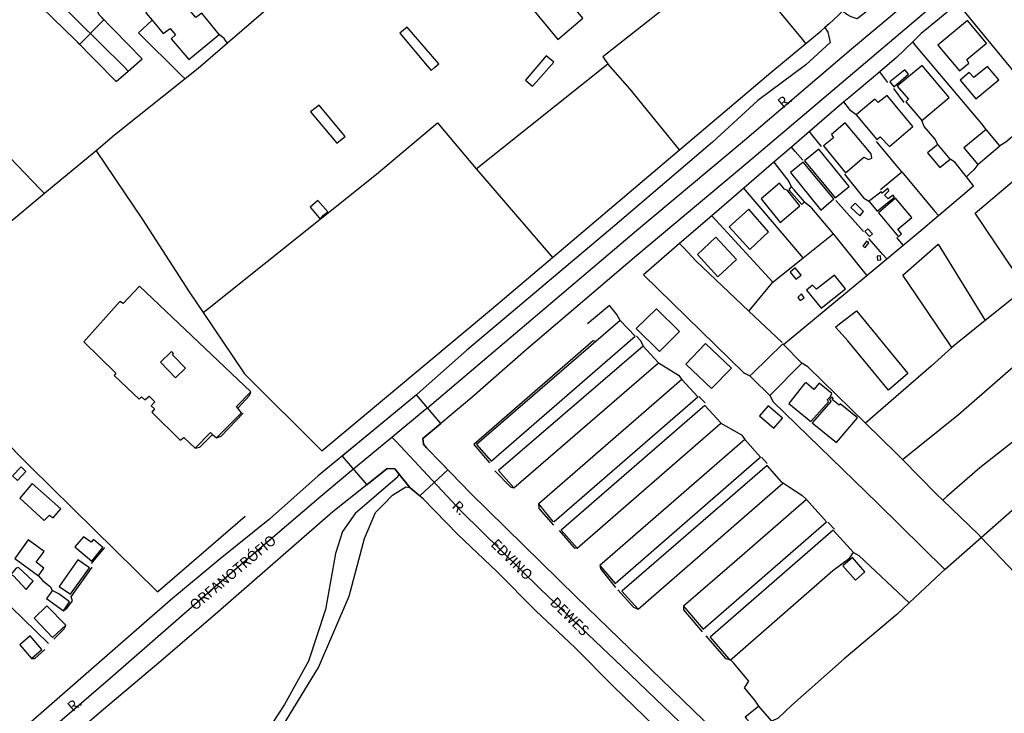
# Model space of a CAD drawing. Units: millimetres. Extents: x 178306 to 180721, y 1668731 to 1671507.
# Drawn here: x 179030 to 179266, y 1671164 to 1671330 of the extents above; entities that cross this region are included whole.
import ezdxf
from ezdxf.enums import TextEntityAlignment as Align

# ---------------------------------------------------------------- set-up
doc = ezdxf.new("R2010")
doc.units = ezdxf.units.MM
doc.header["$LTSCALE"] = 5
for name, color, linetype in [('V-CRUZAMENTO', 1, 'Continuous'), ('V-EDIFICACAO', 2, 'Continuous'), ('V-EDIFICACAO_IDENTIFICADA', 6, 'Continuous'), ('V-EIXO_DE_LOGRADOURO', 3, 'Continuous'), ('V-ESCADA', 4, 'Continuous'), ('V-LOTE', 1, 'Continuous'), ('V-NOME_DOS_LOGRADOUROS', 7, 'Continuous'), ('V-QUADRA', 2, 'Continuous'), ('V-REFERENCIA', 40, 'Continuous'), ('V-TESTADA', 5, 'Continuous')]:
    doc.layers.add(name, color=color, linetype=linetype)

msp = doc.modelspace()

# ---------------------------------------------------------------- linework, layer by layer
at = {"layer": 'V-CRUZAMENTO'}
for points in [[(179047.69, 1671333.63), (179047.69, 1671333.63), (179047.42, 1671334.2), (179047.19, 1671336.02), (179047.66, 1671337.58), (179047.66, 1671337.58), (179047.72, 1671337.77), (179049.15, 1671339.66), (179046.43, 1671342.98), (179045.03, 1671341.89), (179043.74, 1671341.34), (179043.74, 1671341.34), (179042.52, 1671340.82), (179039.82, 1671340.82), (179039.28, 1671341.22), (179037.46, 1671342.57), (179036.55, 1671343.4), (179030.66, 1671337.45), (179031.93, 1671336.21), (179040.52, 1671327.79), (179042.92, 1671325.44), (179044.07, 1671324.28), (179049.92, 1671330.19), (179048.75, 1671331.38)], [(179123.36, 1671217.9), (179123.96, 1671217.4), (179123.96, 1671217.4), (179125.72, 1671215.93), (179132.45, 1671222.2), (179130.92, 1671223.78), (179130.92, 1671223.78), (179127.36, 1671227.46), (179126.64, 1671228.37), (179126.49, 1671229.66), (179130.8, 1671233.27), (179130.8, 1671233.27), (179127.56, 1671237.08), (179127.56, 1671237.08), (179124.95, 1671240.15), (179124.95, 1671240.15), (179107.12, 1671225.45), (179113.05, 1671218.59), (179117.91, 1671222.47), (179119.77, 1671222.39), (179120.69, 1671221.25)]]:
    msp.add_lwpolyline(points, close=True, dxfattribs=at)
at = {"layer": 'V-EDIFICACAO'}
for points in [[(179061.49, 1671330.09), (179064.17, 1671326.89), (179065.84, 1671328.13), (179067.08, 1671326.63), (179066.05, 1671325.65), (179070.33, 1671320.64), (179077.6, 1671326.67), (179073.45, 1671331.76), (179071.96, 1671330.74), (179064.21, 1671340.11), (179059.38, 1671336.04), (179061.56, 1671333.39), (179059.98, 1671331.89), (179061.49, 1671330.09)], [(179250.14, 1671324.15), (179255.31, 1671317.99), (179257.58, 1671319.79), (179257.11, 1671320.64), (179261.77, 1671324.58), (179257.24, 1671330.01), (179250.14, 1671324.15)], [(179238.59, 1671315.29), (179239.57, 1671314.1), (179243.03, 1671317.13), (179242.18, 1671318.2), (179238.59, 1671315.29)], [(179240.38, 1671314.31), (179243.03, 1671311.14), (179242.39, 1671310.54), (179246.29, 1671306.05), (179252.87, 1671311.57), (179246.37, 1671319.27), (179240.38, 1671314.31)], [(179257.62, 1671317.52), (179255.44, 1671315.68), (179259.25, 1671311.27), (179264.72, 1671315.76), (179262.07, 1671318.97), (179258.78, 1671316.32), (179257.62, 1671317.52)], [(179235.76, 1671310.37), (179234.99, 1671311.19), (179230.5, 1671307.38), (179235.46, 1671301.48), (179236.23, 1671302.12), (179238.54, 1671299.81), (179244.1, 1671304.6), (179237.94, 1671312.04), (179235.76, 1671310.37)], [(179227.89, 1671305.45), (179224.55, 1671302.67), (179225.07, 1671301.86), (179222.67, 1671299.98), (179227.93, 1671293.48), (179232.38, 1671297.2), (179233.45, 1671296.64), (179234.26, 1671297.03), (179234.14, 1671298.05), (179227.89, 1671305.45)], [(179256.38, 1671299.51), (179259.72, 1671295.49), (179264.98, 1671299.98), (179261.69, 1671303.91), (179256.38, 1671299.51)], [(179221.52, 1671299.16), (179218.14, 1671296.38), (179225.45, 1671287.44), (179228.83, 1671290.18), (179221.52, 1671299.16)], [(179250.09, 1671300.28), (179249.29, 1671299.62), (179247.65, 1671298.27), (179250.61, 1671294.72), (179253.05, 1671296.73), (179250.64, 1671299.62), (179250.09, 1671300.28)], [(179217.79, 1671296.04), (179214.71, 1671293.56), (179221.99, 1671284.53), (179225.11, 1671287.23), (179217.79, 1671296.04)], [(179213.26, 1671289.54), (179212.06, 1671290.99), (179207.66, 1671287.23), (179212.28, 1671281.58), (179216.98, 1671285.52), (179213.99, 1671289.24), (179213.26, 1671289.54)], [(179214.93, 1671290.22), (179214.33, 1671289.38), (179217.45, 1671285.86), (179218.09, 1671286.54), (179215.65, 1671289.38), (179214.93, 1671290.22)], [(179233.58, 1671286.63), (179234.03, 1671286.07), (179235.51, 1671284.23), (179239.7, 1671287.61), (179239.36, 1671288.08), (179238.16, 1671287.23), (179237.3, 1671288.13), (179238.37, 1671289.11), (179238.11, 1671289.71), (179236.75, 1671288.6), (179236.49, 1671288.9), (179234.03, 1671286.98), (179233.58, 1671286.63)], [(179239.91, 1671287.4), (179235.85, 1671283.85), (179240.64, 1671278.07), (179241.41, 1671278.84), (179240.51, 1671279.91), (179243.85, 1671282.74), (179239.91, 1671287.4)], [(179200.04, 1671280.51), (179204.96, 1671275.08), (179209.49, 1671279.27), (179204.75, 1671284.71), (179200.04, 1671280.51)], [(179229.26, 1671285.13), (179231.36, 1671283.16), (179232.25, 1671284.19), (179230.29, 1671286.16), (179229.26, 1671285.13)], [(179233.32, 1671280), (179232.6, 1671279.36), (179233.67, 1671278.2), (179234.39, 1671278.84), (179233.32, 1671280)], [(179196.83, 1671277.99), (179192.38, 1671273.84), (179197.26, 1671268.49), (179201.79, 1671272.64), (179196.83, 1671277.99)], [(179232.13, 1671275.89), (179232.68, 1671275.55), (179233.54, 1671276.66), (179232.98, 1671277.09), (179232.13, 1671275.89)], [(179235.55, 1671273.5), (179235.59, 1671272.47), (179236.45, 1671272.6), (179236.36, 1671273.58), (179235.55, 1671273.5)], [(179215.87, 1671270.63), (179214.63, 1671269.65), (179216.04, 1671267.94), (179217.32, 1671268.92), (179215.87, 1671270.63)], [(179220.96, 1671265.58), (179220.02, 1671266.48), (179218.61, 1671265.33), (179222.07, 1671260.96), (179227.93, 1671265.62), (179225.32, 1671268.92), (179220.96, 1671265.58)], [(179075.97, 1671230.68), (179076.96, 1671229.86), (179082.91, 1671235.89), (179081.75, 1671237.39), (179085.17, 1671240.86), (179058.44, 1671266.27), (179054.5, 1671262.12), (179053.77, 1671262.59), (179045.05, 1671252.88), (179052.75, 1671245.35), (179052.36, 1671244.83), (179058.35, 1671239.1), (179058.91, 1671239.66), (179059.76, 1671238.97), (179060.75, 1671239.87), (179062.16, 1671238.46), (179061.22, 1671237.52), (179062.03, 1671236.79), (179061.43, 1671235.98), (179068.23, 1671229.3), (179069.09, 1671229.95), (179071.78, 1671227.34), (179075.46, 1671231.1), (179075.97, 1671230.68)], [(179216.47, 1671263.53), (179217.07, 1671262.84), (179218.01, 1671263.49), (179217.37, 1671264.43), (179216.47, 1671263.53)], [(179182.59, 1671260.83), (179177.71, 1671256.08), (179183.27, 1671250.61), (179188.06, 1671255.4), (179182.59, 1671260.83)], [(179167.99, 1671253.01), (179139.38, 1671228.28), (179142.84, 1671224.26), (179177.41, 1671254.25), (179173.82, 1671258.05), (179167.99, 1671253.01)], [(179183.04, 1671247.89), (179179.33, 1671251.89), (179144.64, 1671222.03), (179148.32, 1671217.88), (179183.06, 1671247.87), (179183.04, 1671247.89)], [(179194.31, 1671252.53), (179189.6, 1671247.53), (179195.81, 1671241.67), (179200.6, 1671246.59), (179194.31, 1671252.53)], [(179205, 1671244.71), (179205.67, 1671244.05), (179209.79, 1671240), (179217.49, 1671247.79), (179212.87, 1671252.45), (179205.67, 1671245.37), (179205, 1671244.71)], [(179066.35, 1671249.75), (179066.65, 1671250.14), (179066.14, 1671250.57), (179063.53, 1671248), (179067.08, 1671244.23), (179069.47, 1671246.54), (179066.35, 1671249.75)], [(179154.22, 1671213.99), (179154.45, 1671213.71), (179157.64, 1671209.88), (179158.03, 1671209.75), (179192.51, 1671239.7), (179188.66, 1671243.89), (179154.45, 1671214.19), (179154.22, 1671213.99)], [(179218.18, 1671242.99), (179214.37, 1671238.07), (179219.63, 1671233.75), (179223.87, 1671238.5), (179223.61, 1671239.06), (179224.38, 1671239.79), (179224.64, 1671240.51), (179221.6, 1671242.99), (179220.36, 1671241.45), (179218.52, 1671243.04), (179218.18, 1671242.99)], [(179197.98, 1671233.41), (179198.03, 1671233.45), (179194.18, 1671237.65), (179159.7, 1671207.7), (179163.55, 1671203.38), (179197.98, 1671233.41)], [(179209.41, 1671237.56), (179207.31, 1671235.17), (179210.74, 1671232.17), (179212.79, 1671234.61), (179209.41, 1671237.56)], [(179224.81, 1671238.97), (179225.02, 1671239.49), (179224.64, 1671239.61), (179224.13, 1671239.02), (179224.47, 1671238.63), (179219.93, 1671233.45), (179225.75, 1671228.75), (179230.8, 1671234.65), (179226.69, 1671237.99), (179226.44, 1671237.69), (179224.81, 1671238.97)], [(179168.94, 1671199.19), (179168.94, 1671199.19), (179172.62, 1671194.87), (179207.23, 1671224.94), (179207.51, 1671225.19), (179203.76, 1671229.43), (179168.94, 1671199.19), (179168.94, 1671199.19)], [(179212.6, 1671219.26), (179209.15, 1671223.23), (179174.24, 1671193.03), (179178.14, 1671188.75), (179212.87, 1671218.95), (179212.6, 1671219.26)], [(179027.98, 1671220.71), (179029.17, 1671219.59), (179031.19, 1671221.77), (179030.03, 1671222.93), (179027.98, 1671220.71)], [(179032.68, 1671218.87), (179029.73, 1671215.4), (179035.59, 1671210.05), (179036.83, 1671211.29), (179037.73, 1671210.69), (179039.53, 1671212.79), (179032.68, 1671218.87)], [(179201.32, 1671200.04), (179189.05, 1671189.48), (179193.79, 1671183.91), (179223.36, 1671209.71), (179218.56, 1671215.06), (179201.32, 1671200.04)], [(179200.36, 1671176.6), (179200.7, 1671176.9), (179224.94, 1671197.99), (179228.87, 1671200.98), (179229.86, 1671202.35), (179225.02, 1671207.66), (179195.46, 1671181.99), (179199.84, 1671176.9), (179200.36, 1671176.6)], [(179031.7, 1671205.39), (179028.53, 1671200.9), (179034.22, 1671196.75), (179035.46, 1671198.59), (179033.67, 1671200), (179035.55, 1671202.61), (179031.7, 1671205.39)], [(179045, 1671206.12), (179042.95, 1671203.68), (179046.97, 1671200.26), (179049.62, 1671203.51), (179047.44, 1671205.43), (179046.84, 1671204.83), (179045, 1671206.12)], [(179039.14, 1671194.18), (179041.88, 1671192.3), (179046.46, 1671198.63), (179043.68, 1671200.6), (179039.14, 1671194.18)], [(179227.29, 1671199.14), (179230.33, 1671195.68), (179232.55, 1671197.69), (179229.64, 1671201.11), (179227.29, 1671199.14)], [(179028.83, 1671198.55), (179027.55, 1671197.05), (179028.19, 1671196.71), (179031.27, 1671193.45), (179032.9, 1671195.46), (179029.43, 1671198.76), (179028.83, 1671198.55)], [(179037.47, 1671193.2), (179037.05, 1671192.6), (179036.15, 1671191.32), (179040.21, 1671188.36), (179041.62, 1671190.46), (179039.05, 1671192.4), (179037.47, 1671193.2)], [(179036.19, 1671189.52), (179033.15, 1671186.57), (179037.56, 1671181.9), (179040.73, 1671184.9), (179036.19, 1671189.52)], [(179032.21, 1671182.33), (179029.73, 1671180.15), (179032.51, 1671176.86), (179035.04, 1671179.08), (179032.21, 1671182.33)], [(179203.85, 1671162.78), (179204.2, 1671162.39), (179207.23, 1671159.06), (179210.22, 1671161.84), (179207.14, 1671165.43), (179204.2, 1671163.06), (179203.85, 1671162.78)]]:
    msp.add_lwpolyline(points, close=True, dxfattribs=at)
at = {"layer": 'V-EDIFICACAO_IDENTIFICADA'}
msp.add_lwpolyline([(179158.9, 1671325.49), (179164.87, 1671330.59), (179137.68, 1671363.53), (179136.83, 1671364.56), (179136.83, 1671364.56), (179135.79, 1671363.74), (179130.66, 1671359.66), (179158.9, 1671325.49)], close=True, dxfattribs=at)
at = {"layer": 'V-EIXO_DE_LOGRADOURO'}
for points in [[(179119.06, 1671230.03), (179127.13, 1671236.72), (179127.56, 1671237.08), (179177.75, 1671279.6), (179203.66, 1671301.34), (179229.86, 1671323.67), (179270.43, 1671357.67), (179309.82, 1671391.79), (179319.4, 1671400.09)], [(179039.45, 1671334.03), (179043.39, 1671330.13), (179054.74, 1671318.89), (179055.74, 1671317.9)], [(178848.17, 1670963.1), (178853.14, 1670967.36), (178865.11, 1670977.65), (178881.52, 1670994.34), (178902.23, 1671022.61), (178925.61, 1671055.47), (178939.49, 1671073.65), (178956.93, 1671091.38), (178979.72, 1671111.04), (179003.4, 1671131), (179027.23, 1671151.4), (179051.5, 1671172.25), (179076.66, 1671194.28), (179101.97, 1671215.87), (179108.96, 1671221.67), (179119.06, 1671230.03)], [(179119.06, 1671230.03), (179119.99, 1671229.03), (179125.49, 1671223.15)], [(179125.49, 1671223.15), (179127.68, 1671220.81), (179135.76, 1671212.15), (179154.69, 1671193.53), (179174.36, 1671174.91), (179194.18, 1671155.84), (179198.26, 1671150.28), (179195.15, 1671142.12), (179193.21, 1671134.85), (179193.58, 1671125.58), (179196.84, 1671109.9)]]:
    msp.add_lwpolyline(points, dxfattribs=at)
at = {"layer": 'V-ESCADA'}
for points in [[(179127.53, 1671319.17), (179128.48, 1671318.06), (179128.48, 1671318.06), (179129.38, 1671318.85), (179130.29, 1671319.64), (179122.71, 1671328.44), (179120.94, 1671326.97), (179127.53, 1671319.17)], [(179151.78, 1671315.16), (179152.8, 1671314.26), (179152.8, 1671314.26), (179153.66, 1671315.24), (179157.91, 1671320.07), (179156.07, 1671321.57), (179151.16, 1671315.71), (179151.78, 1671315.16)], [(179105.79, 1671300.62), (179106.7, 1671301.35), (179107.79, 1671302.23), (179107.79, 1671302.23), (179107.02, 1671303.16), (179101.61, 1671309.7), (179099.51, 1671308.08), (179105.79, 1671300.62)], [(179100.79, 1671283.66), (179101.8, 1671282.33), (179101.8, 1671282.33), (179102.65, 1671283.32), (179103.63, 1671284.13), (179101.26, 1671286.8), (179099.42, 1671285.26), (179100.79, 1671283.66)]]:
    msp.add_lwpolyline(points, close=True, dxfattribs=at)
at = {"layer": 'V-LOTE'}
for points in [[(179218.44, 1671324.53), (179217.61, 1671325.53), (179200.81, 1671345.86), (179169.71, 1671321.28), (179170.86, 1671319.61)], [(179099.28, 1671341.36), (179092.25, 1671335.52), (179079.56, 1671324.57)], [(179254.93, 1671334.08), (179246.13, 1671326.88), (179244.1, 1671324.91)], [(179254.93, 1671334.08), (179255.75, 1671333.08), (179268.79, 1671317.26), (179270.51, 1671315.44), (179275.34, 1671308.71), (179270.53, 1671304.3), (179266.44, 1671300.87), (179264.98, 1671299.98)], [(179069.42, 1671316.01), (179068.4, 1671317.02), (179058.22, 1671327.08), (179061.49, 1671330.09)], [(179218.44, 1671324.53), (179222.13, 1671327.59), (179223.02, 1671328.33)], [(179079.56, 1671324.57), (179078.89, 1671325.57), (179078.86, 1671325.61), (179077.6, 1671326.67)], [(179244.1, 1671324.91), (179240.21, 1671321.14), (179236.16, 1671317.74)], [(179261.69, 1671303.91), (179260.65, 1671305.27), (179244.94, 1671323.91), (179244.1, 1671324.91)], [(179079.56, 1671324.57), (179072.55, 1671318.52), (179069.42, 1671316.01)], [(179188.09, 1671298.99), (179210.03, 1671317.55), (179218.44, 1671324.53)], [(179139.31, 1671294.4), (179170.86, 1671319.61)], [(179188.09, 1671298.99), (179176.25, 1671313.55), (179170.86, 1671319.61)], [(179236.16, 1671317.74), (179228.73, 1671311.51), (179227.58, 1671310.52)], [(179238.13, 1671315.18), (179236.93, 1671316.74), (179236.16, 1671317.74)], [(179069.42, 1671316.01), (179052.48, 1671302.48), (179048.04, 1671298.78)], [(179242.03, 1671310.32), (179239.51, 1671313.73)], [(179227.58, 1671310.52), (179219.32, 1671303.39)], [(179230.5, 1671307.38), (179229.2, 1671308.38), (179228.34, 1671309.51), (179227.58, 1671310.52)], [(179250.09, 1671300.28), (179249.4, 1671301.62), (179246.86, 1671304.6), (179246.29, 1671306.05)], [(179020, 1671304.78), (179034.63, 1671289.54), (179035.65, 1671288.48)], [(179073.74, 1671259.91), (179074.76, 1671260.72), (179101.8, 1671282.33), (179115.34, 1671293.15), (179130.02, 1671305.44), (179139.31, 1671294.4)], [(179219.32, 1671303.39), (179214.98, 1671299.65)], [(179222.19, 1671299.77), (179220.12, 1671302.38), (179219.32, 1671303.39)], [(179157.57, 1671273.15), (179188.09, 1671298.99)], [(179214.98, 1671299.65), (179210.75, 1671296.01)], [(179217.69, 1671296.54), (179215.87, 1671298.63), (179214.98, 1671299.65)], [(179241.47, 1671293.69), (179235.41, 1671301.01)], [(179048.04, 1671298.78), (179035.65, 1671288.48)], [(179048.04, 1671298.78), (179059.17, 1671282.25), (179070.36, 1671264.91), (179073.74, 1671259.91)], [(179256.97, 1671292.51), (179254.2, 1671296.02), (179253.05, 1671296.73)], [(179139.31, 1671294.4), (179140.31, 1671293.22), (179157.57, 1671273.15)], [(179210.75, 1671296.01), (179203.56, 1671289.8)], [(179210.75, 1671296.01), (179211.55, 1671294.97), (179214.34, 1671291.38), (179214.93, 1671290.22)], [(179259.72, 1671295.49), (179258.75, 1671294.21), (179257.97, 1671293.47), (179256.97, 1671292.51)], [(179227.67, 1671293.14), (179232.23, 1671287.45), (179233.58, 1671286.63)], [(179236.34, 1671289.46), (179241.47, 1671293.69)], [(179241.47, 1671293.69), (179249.4, 1671284.21), (179250.24, 1671283.21)], [(179250.24, 1671283.21), (179258.65, 1671290.37), (179256.97, 1671292.51)], [(179271.16, 1671265.83), (179259.04, 1671283.76), (179270.55, 1671293.45), (179270.91, 1671293.64), (179283.5, 1671276.66)], [(179203.56, 1671289.8), (179195.83, 1671283.13)], [(179217.78, 1671273.07), (179216.89, 1671274.11), (179204.45, 1671288.76), (179203.56, 1671289.8)], [(179035.65, 1671288.48), (179026.28, 1671280.68)], [(179218.09, 1671286.54), (179219.41, 1671285.48), (179224.96, 1671278.84)], [(179232.25, 1671279.36), (179225.63, 1671286.86)], [(179195.83, 1671283.13), (179188.11, 1671276.47)], [(179195.83, 1671283.13), (179196.8, 1671282.07), (179210.51, 1671267.22)], [(179237.87, 1671272.83), (179245.53, 1671279.19), (179250.24, 1671283.21)], [(179217.78, 1671273.07), (179224.96, 1671278.84)], [(179224.96, 1671278.84), (179225.4, 1671278.31), (179232.18, 1671269.89), (179233.04, 1671268.82)], [(179237.87, 1671272.83), (179236.94, 1671273.88), (179233.55, 1671277.69)], [(179241.79, 1671276.12), (179240.27, 1671277.94)], [(179328.66, 1671279.58), (179327.63, 1671278.71), (179309.01, 1671262.89), (179270.67, 1671230.92), (179260.17, 1671222.68), (179252.31, 1671215.8), (179251.31, 1671214.93)], [(179188.11, 1671276.47), (179179.42, 1671268.98), (179203.61, 1671245.38), (179203.67, 1671245.34), (179205, 1671244.71)], [(179204.77, 1671260.29), (179192.02, 1671272.38), (179189.1, 1671275.44), (179188.11, 1671276.47)], [(179253.51, 1671251.52), (179252.83, 1671252.52), (179241.73, 1671268.94), (179250.17, 1671276.33), (179261.47, 1671258)], [(179073.74, 1671259.91), (179083.66, 1671245.23), (179102.24, 1671226.7), (179142.93, 1671260.76), (179157.57, 1671273.15)], [(179210.51, 1671267.22), (179217.78, 1671273.07)], [(179233.04, 1671268.82), (179237.87, 1671272.83)], [(179213.07, 1671252.25), (179233.04, 1671268.82)], [(179204.77, 1671260.29), (179205.61, 1671261.3), (179210.51, 1671267.22)], [(179271.16, 1671265.83), (179270.6, 1671265.34), (179261.47, 1671258)], [(179260.55, 1671205.94), (179270.7, 1671214.86), (179282.88, 1671225.3), (179289.23, 1671230.43), (179317.75, 1671255.06), (179330.63, 1671265.48)], [(179173.82, 1671258.05), (179173.04, 1671259.49), (179172.1, 1671260.65), (179171.29, 1671261.65), (179170.29, 1671260.82), (179166.01, 1671257.25)], [(179212.72, 1671252.75), (179204.77, 1671260.29)], [(179225.54, 1671256.46), (179226.53, 1671257.23), (179230.59, 1671260.38), (179242.93, 1671245.31), (179238.28, 1671241.26), (179228.47, 1671253.15), (179226.44, 1671255.45), (179225.54, 1671256.46)], [(178996.46, 1671258.35), (179017.34, 1671237.94), (179032.24, 1671222.98), (179062.78, 1671192.9), (179083.8, 1671211.04)], [(179241.64, 1671224.65), (179255.04, 1671235.44), (179268.83, 1671247.43), (179270.63, 1671248.8), (179279.66, 1671256.51), (179280.68, 1671257.97)], [(179261.47, 1671258), (179254.45, 1671252.36), (179253.51, 1671251.52)], [(179177.79, 1671254.26), (179178.72, 1671253.22), (179179.33, 1671251.89)], [(179253.51, 1671251.52), (179248.54, 1671247.05), (179232.73, 1671233.41)], [(179183.04, 1671247.89), (179184.25, 1671247.13), (179187.86, 1671244.86), (179188.66, 1671243.89)], [(179232.73, 1671233.41), (179218.9, 1671246.92), (179217.49, 1671247.79)], [(179334.01, 1671248.73), (179332.21, 1671247.52), (179320.09, 1671238.18), (179307.65, 1671228.26), (179282.91, 1671207.3), (179270.16, 1671195.79), (179260.55, 1671205.94)], [(179192.76, 1671239.74), (179194.25, 1671238.25)], [(179209.79, 1671240), (179210.61, 1671238.52), (179235.63, 1671214.2), (179251.8, 1671198.24), (179251.91, 1671198.34)], [(179197.98, 1671233.41), (179202.95, 1671230.55), (179203.76, 1671229.43)], [(179241.64, 1671224.65), (179240.18, 1671226.13), (179232.73, 1671233.41)], [(179207.78, 1671225.18), (179209.12, 1671223.69)], [(179251.31, 1671214.93), (179249.74, 1671216.44), (179241.64, 1671224.65)], [(179212.6, 1671219.26), (179214.25, 1671218.17), (179217.45, 1671216.07), (179218.56, 1671215.06)], [(179260.55, 1671205.94), (179259.89, 1671206.64), (179251.31, 1671214.93)], [(179223.69, 1671209.58), (179225.29, 1671207.91)], [(179251.91, 1671198.34), (179260.55, 1671205.94)], [(179229.86, 1671202.35), (179231.12, 1671201.62), (179243.19, 1671190.23)], [(179251.91, 1671198.34), (179250.86, 1671197.36), (179243.19, 1671190.23)], [(179034.22, 1671196.75), (179035.15, 1671195.58), (179037.05, 1671194.12), (179037.47, 1671193.2)], [(179036.64, 1671180.51), (179027.55, 1671189.3), (179026.4, 1671188.97), (179024.18, 1671191.45), (179023.4, 1671192.73)], [(179243.19, 1671190.23), (179240.23, 1671187.48), (179227.63, 1671176.82), (179215.03, 1671165.72), (179211.76, 1671162.56), (179210.22, 1671161.84)], [(179207.14, 1671165.43), (179206.18, 1671166.87), (179203.73, 1671169.87), (179204.74, 1671171.48), (179201.04, 1671175.81), (179200.36, 1671176.6)]]:
    msp.add_lwpolyline(points, dxfattribs=at)
at = {"layer": 'V-QUADRA'}
for points in [[(179270.42, 1671363.92), (179235.56, 1671334.14), (179230.73, 1671330.42), (179229.32, 1671330.95), (179228.3, 1671331.5), (179227.23, 1671332.27), (179226.3, 1671331.28), (179223.99, 1671329.2), (179223.02, 1671328.33), (179223.74, 1671327.2), (179224.3, 1671324.77), (179218.44, 1671319.38), (179206.92, 1671310.8), (179196.01, 1671300.85), (179172.59, 1671280.79), (179137.05, 1671250.94), (179125.23, 1671240.38), (179124.95, 1671240.15), (179105.93, 1671224.47), (179101.36, 1671220.7), (179089.69, 1671210.37), (179077.79, 1671200.8), (179065.89, 1671190.92), (179030.43, 1671159.93)], [(179270.44, 1671351.9), (179204.53, 1671295.98), (179177.85, 1671273.65), (179151.31, 1671251.01), (179138.27, 1671239.54), (179130.8, 1671233.27), (179130.8, 1671233.27), (179126.49, 1671229.66), (179126.64, 1671228.37), (179127.36, 1671227.46), (179130.92, 1671223.78), (179130.92, 1671223.78), (179137.81, 1671216.67), (179163.35, 1671191.61), (179201.59, 1671154.54)], [(179031.93, 1671336.21), (179040.52, 1671327.79), (179042.92, 1671325.44), (179052.85, 1671315.41), (179055.74, 1671317.9), (179059.13, 1671320.81), (179048.75, 1671331.38)], [(179182.05, 1671160.7), (179172.36, 1671170.12), (179162.97, 1671179.54), (179153.58, 1671188.35), (179144.27, 1671197.77), (179134.88, 1671206.66), (179126.55, 1671215.24), (179123.96, 1671217.4), (179123.36, 1671217.9), (179120.69, 1671221.25), (179119.77, 1671222.39), (179117.91, 1671222.47), (179112.65, 1671218.27), (179104.87, 1671212.06), (179077.27, 1671187.98), (179063.55, 1671176.21), (179049.83, 1671164.66), (178995.91, 1671118.61)]]:
    msp.add_lwpolyline(points, dxfattribs=at)
at = {"layer": 'V-REFERENCIA'}
for points in [[(179120.69, 1671221.25), (179120.38, 1671220.42), (179115.27, 1671216.02), (179110.23, 1671211.68), (179107.15, 1671207.35), (179105.48, 1671202.11), (179103.09, 1671188.66), (179099.02, 1671176.28), (179093.28, 1671165.87), (179086.32, 1671155.23), (179073.17, 1671131.91), (179072.51, 1671130.09)], [(179073.59, 1671128.85), (179074.77, 1671127.73), (179083.44, 1671145.28), (179101.46, 1671174.75), (179108.8, 1671191.84), (179112.49, 1671205.67), (179115.11, 1671211.9), (179117.08, 1671213.92), (179119.18, 1671216.08), (179122.41, 1671218.13), (179123.36, 1671217.9)]]:
    msp.add_lwpolyline(points, dxfattribs=at)
at = {"layer": 'V-TESTADA'}
for points in [[(179167.99, 1671253.01), (179167.36, 1671253.14), (179138.74, 1671228.27), (179142.49, 1671223.85)], [(179082.08, 1671236.97), (179084.83, 1671239.98), (179085.17, 1671240.86)], [(179076.96, 1671229.86), (179078.02, 1671230.24), (179083.33, 1671235.74)], [(179071.78, 1671227.34), (179072.94, 1671227.6), (179075.97, 1671230.68)], [(179143.76, 1671221.92), (179147.53, 1671218.09), (179148.32, 1671217.88)], [(179154.22, 1671213.99), (179154.32, 1671212.93), (179157.84, 1671208.88)], [(179159.22, 1671207.58), (179162.8, 1671203.46), (179163.55, 1671203.38)], [(179046.95, 1671199.68), (179050.14, 1671203.55)], [(179040.21, 1671188.36), (179041.09, 1671189.03), (179042.34, 1671190.7), (179042.08, 1671191.7), (179047.06, 1671198.83)], [(179168.94, 1671199.19), (179169.2, 1671198.3), (179172.7, 1671193.96)], [(179173.26, 1671193.33), (179177.03, 1671189.2), (179178.14, 1671188.75)], [(179189.05, 1671189.48), (179189.08, 1671188.57), (179193.54, 1671183.29)], [(179037.92, 1671181.53), (179040.38, 1671183.98), (179040.73, 1671184.9)], [(179194.39, 1671182.29), (179199.16, 1671176.9), (179200.36, 1671176.6)], [(179032.51, 1671176.86), (179033.31, 1671176.89), (179035.69, 1671179.01)]]:
    msp.add_lwpolyline(points, dxfattribs=at)

# ---------------------------------------------------------------- texts
at = {"layer": 'V-NOME_DOS_LOGRADOUROS'}
for s, rotation, p in [('R.', 40, (179213.46, 1671308.24)), ('R.             EDVINO          DEWES', 315.4585, (179132.73, 1671212.68)), ('ORFANOTRÓFIO', 40, (179072.29, 1671187.67)), ('R.', 40, (179042.95, 1671163.32))]:
    msp.add_text(s, height=2.5, rotation=rotation, dxfattribs=at).set_placement(p, align=Align.BOTTOM_LEFT)

doc.saveas('drawing.dxf')
